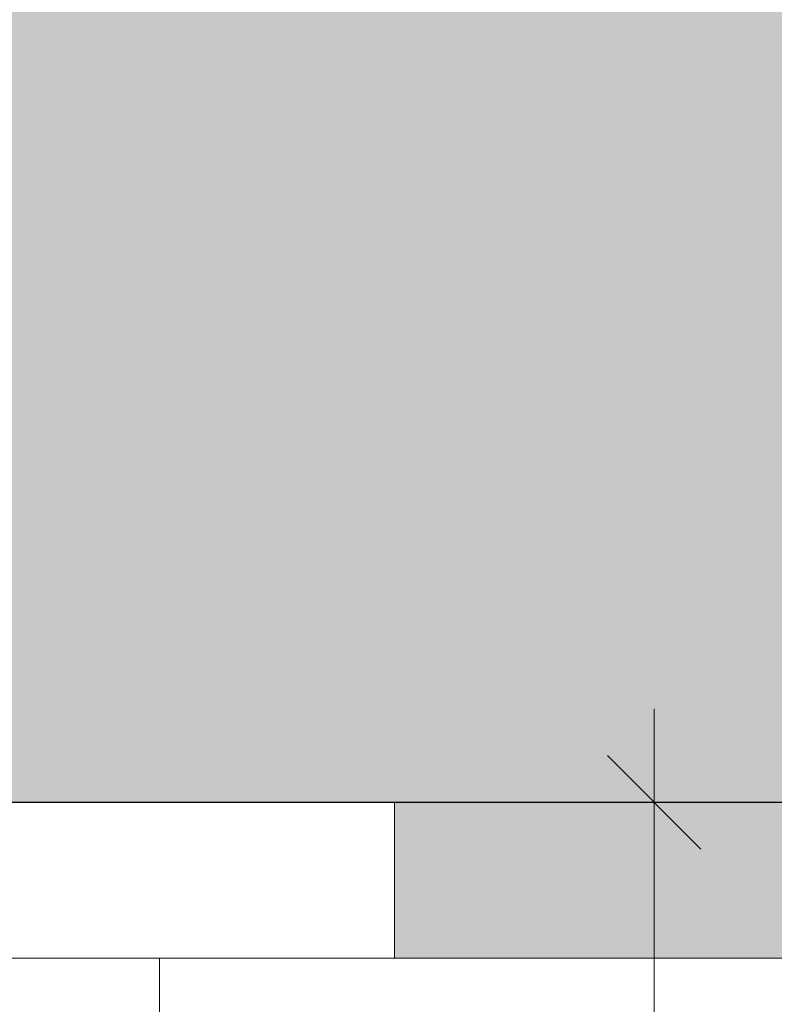
# Model space of a CAD drawing. Units: millimetres. Extents: x 2011 to 5919, y 1301 to 3958.
# Drawn here: x 3828 to 3853, y 2889 to 2920 of the extents above; entities that cross this region are included whole.
import ezdxf

# ---------------------------------------------------------------- set-up
doc = ezdxf.new("R2010")
doc.units = ezdxf.units.MM
doc.layers.add('90%', color=7, linetype='Continuous', transparency=0.9)
for name, color, linetype, lineweight in [('Bemaßung', 250, 'Continuous', 13), ('Breite Volllinie', 7, 'Continuous', 30), ('Schmale Volllinie', 7, 'Continuous', 13), ('Schmale Volllinie_Rot', 1, 'Continuous', 13), ('Schraffur', 250, 'Continuous', 13)]:
    doc.layers.add(name, color=color, linetype=linetype, lineweight=lineweight)
doc.layers.add('Schraffur rot 70 %', color=1, linetype='Continuous', lineweight=13, transparency=0.7)
doc.styles.get("Standard").update_dxf_attribs({"font": 'arial.ttf'})
doc.dimstyles.new('100%', dxfattribs={"dimtxt": 4, "dimasz": 3, "dimexe": 3, "dimexo": 3, "dimgap": 2, "dimtad": 1, "dimdec": 0, "dimzin": 0, "dimdsep": 46, "dimtxsty": 'Standard', "dimblk": 'OBLIQUE', "dimcen": 0.09, "dimdle": 3, "dimclrd": 256, "dimclre": 256, "dimclrt": 256, "dimadec": 0, "dimazin": 0, "dimtfac": 1, "dimtdec": 0, "dimtofl": 0, "dimtmove": 0, "dimatfit": 3, "dimfxl": 3, "dimfxlon": 1, "dimtolj": 1, "dimtzin": 0, "dimlwd": -1, "dimlwe": -1, "dimarcsym": 0})

# ---------------------------------------------------------------- blocks, each defined once
blk = doc.blocks.new('MacFOX 215 L 11 mit Dübel')
at = {"layer": 'Schmale Volllinie'}
blk.add_line((-22, 0), (-15.945, 0), dxfattribs=at)
blk.add_lwpolyline([(-24.056, -4, 0.01996), (-24.044, -4), (-22, -4), (-22, 0), (-50.614, 0, 0.960861), (-50.688, -1.869), (-24.056, -4, 0.01996)], format="xyb", close=True, dxfattribs=at)
blk = doc.blocks.new('Isolator MacFOX L 11 mit Dübel')
at = {"layer": 'Schraffur rot 70 %'}
h = blk.add_hatch(color=256, dxfattribs=at)
h.paths.add_polyline_path([(-43, -5), (-43, 0), (-68, 0), (-68, -9), (-65, -9), (-65, -5)])
h.paths.add_polyline_path([(-13, 0), (-13, -5), (-3, -5), (-3, -9), (0, -9), (0, 0)])
at = {"layer": 'Schmale Volllinie_Rot'}
for p, q in [((-29.395, 0), (-68, 0)), ((-43, -5), (-43, 0)), ((-29.395, -5), (-65, -5))]:
    blk.add_line(p, q, dxfattribs=at)
blk = doc.blocks.new('MacFOX_215_L_11 Draufsicht mit Dübel')
for name, p in [('Isolator MacFOX L 11 mit Dübel', (0, 0)), ('MacFOX 215 L 11 mit Dübel', (-13.45, -5))]:
    blk.add_blockref(name, p)
blk = doc.blocks.new('_Oblique')
at = {"color": 0, "linetype": 'ByBlock', "lineweight": -2}
blk.add_line((-0.5, -0.5), (0.5, 0.5), dxfattribs=at)
blk = doc.blocks.new('*D93')
at = {"layer": 'Bemaßung', "transparency": 16777216}
for p, q in [((3848.647, 2712.052), (3848.647, 2898.052)), ((3845.647, 2895.052), (3851.647, 2895.052)), ((3845.647, 2715.052), (3851.647, 2715.052))]:
    blk.add_line(p, q, dxfattribs=at)
at = {"layer": 'Defpoints', "color": 0, "transparency": 16777216}
for p in [(3828.761, 2895.052), (3848.647, 2895.052), (3828.761, 2715.052)]:
    blk.add_point(p, dxfattribs=at)
at = {"layer": 'Bemaßung', "transparency": 16777216, "xscale": 3, "yscale": 3, "zscale": 3}
for p, rotation in [((3848.647, 2895.052), 90), ((3848.647, 2715.052), 270)]:
    blk.add_blockref('_Oblique', p, dxfattribs=dict(at, rotation=rotation))
at = {"layer": 'Bemaßung', "transparency": 16777216, "insert": (3844.647, 2805.052), "char_height": 4, "attachment_point": 5, "rotation": 90}
blk.add_mtext('\\A1;X', dxfattribs=at)
blk = doc.blocks.new('*D110')
at = {"layer": 'Bemaßung', "transparency": 16777216}
for p, q in [((3821.399, 2984.607), (3821.399, 2990.607)), ((3921.399, 2984.607), (3921.399, 2990.607)), ((3924.399, 2987.607), (3818.399, 2987.607))]:
    blk.add_line(p, q, dxfattribs=at)
at = {"layer": 'Defpoints', "color": 0, "transparency": 16777216}
for p in [(3821.399, 2987.607), (3921.399, 2895.052), (3821.399, 2893.07)]:
    blk.add_point(p, dxfattribs=at)
at = {"layer": 'Bemaßung', "transparency": 16777216, "xscale": 3, "yscale": 3, "zscale": 3, "rotation": 180}
blk.add_blockref('_Oblique', (3821.399, 2987.607), dxfattribs=at)
at = {"layer": 'Bemaßung', "transparency": 16777216, "xscale": 3, "yscale": 3, "zscale": 3}
blk.add_blockref('_Oblique', (3921.399, 2987.607), dxfattribs=at)
at = {"layer": 'Bemaßung', "transparency": 16777216, "insert": (3871.399, 2991.649), "char_height": 4, "attachment_point": 5}
blk.add_mtext('\\A1;{\\W0.75;> }100', dxfattribs=at)

msp = doc.modelspace()

# ---------------------------------------------------------------- hatches: boundary and pattern name
at = {"layer": '90%'}
msp.add_hatch(color=256, dxfattribs=at).paths.add_polyline_path([(3675.745, 3020.052), (3675.745, 2895.052), (3921.399, 2895.052), (3921.399, 3086.768), (3796.399, 3086.768), (3796.399, 3020.052)])

# ---------------------------------------------------------------- linework, layer by layer
at = {"layer": 'Breite Volllinie'}
msp.add_line((3675.745, 2895.052), (3921.399, 2895.052), dxfattribs=at)

# ---------------------------------------------------------------- block references
at = {"layer": 'Schraffur', "xscale": -1}
msp.add_blockref('MacFOX_215_L_11 Draufsicht mit Dübel', (3797.317, 2895.052), dxfattribs=at)

# ---------------------------------------------------------------- dimensions: what is measured, and where the dimension line sits
at = {"layer": 'Bemaßung'}
dim = msp.add_linear_dim(base=(3821.399, 2987.607), p1=(3921.399, 2895.052), p2=(3821.399, 2893.07), text='{\\W0.75;> }100', dimstyle='100%', dxfattribs=at)
dim.commit()
dim.dimension.update_dxf_attribs({"geometry": '*D110', "text_midpoint": (3871.399, 2991.649)})
dim = msp.add_linear_dim(base=(3848.647, 2895.052), p1=(3828.761, 2715.052), p2=(3828.761, 2895.052), angle=90, text='X', dimstyle='100%', dxfattribs=at)
dim.commit()
dim.dimension.update_dxf_attribs({"geometry": '*D93', "text_midpoint": (3844.647, 2805.052)})

doc.saveas('drawing.dxf')
